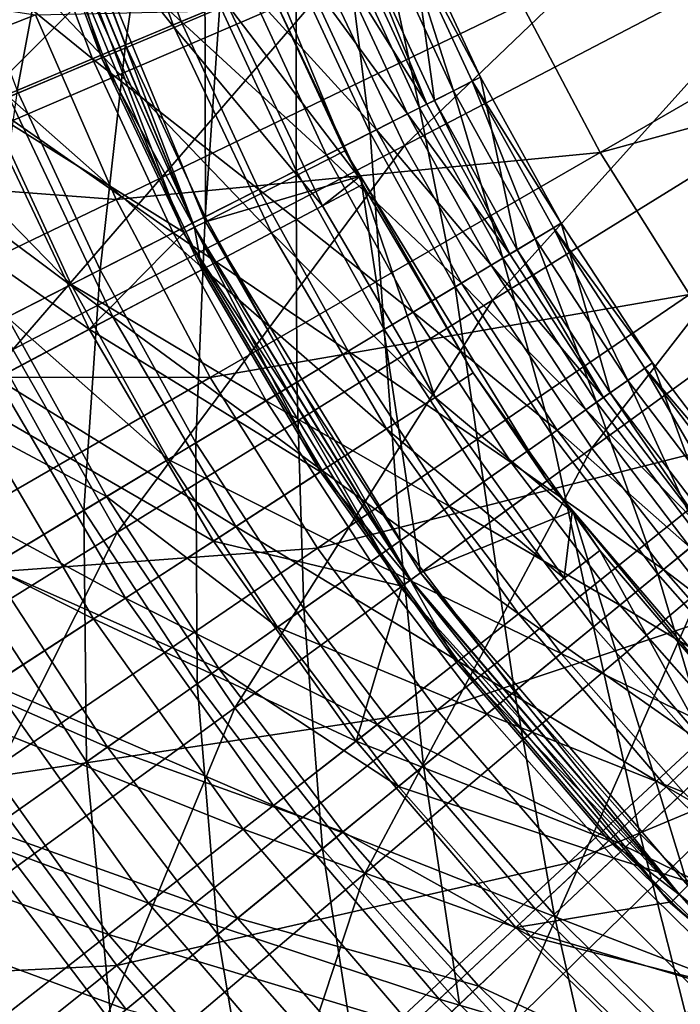
# Model space of a CAD drawing. Extents: x -729 to 511, y -621 to 751.
# Drawn here: x -354 to -290, y -192 to -96 of the extents above; entities that cross this region are included whole.
import ezdxf

# ---------------------------------------------------------------- set-up
doc = ezdxf.new("R2010")
doc.units = 0
doc.header["$MEASUREMENT"] = 0
for name, color, linetype in [('L3', 7, 'Continuous'), ('L4', 7, 'Continuous'), ('L8', 7, 'Continuous')]:
    doc.layers.add(name, color=color, linetype=linetype)

msp = doc.modelspace()

# ---------------------------------------------------------------- linework, layer by layer
at = {"layer": 'L3', "color": 7}
for points in [[(-316.8573, -108.4381, 159.5702), (-281.0949, -74.17643, 165.9778), (-324.2976, -92.7772, 159.5702)], [(-316.8573, -108.4381, 159.5702), (-275.1463, -86.6975, 165.9778), (-281.0949, -74.17643, 165.9778)], [(-363.7528, -109.7645, 151.8283), (-330.561, -76.60957, 159.5702), (-371.163, -90.6366, 151.8283)], [(-363.7528, -109.7645, 151.8283), (-324.2976, -92.7772, 159.5702), (-330.561, -76.60957, 159.5702)], [(-305.4428, -94.69315, 158.9949), (-256.3092, -85.15842, 164.8432), (-297.8166, -109.1227, 158.9949)], [(-256.3092, -85.15842, 164.8432), (-249.5328, -95.94289, 164.8432), (-297.8166, -109.1227, 158.9949)], [(-308.2808, -123.5068, 159.5702), (-275.1463, -86.6975, 165.9778), (-316.8573, -108.4381, 159.5702)], [(-308.2808, -123.5068, 159.5702), (-268.2892, -98.74507, 165.9778), (-275.1463, -86.6975, 165.9778)], [(-397.2853, -88.98269, 143.4155), (-352.7494, -95.73897, 151.8037), (-389.829, -110.2916, 143.4155)], [(-354.9502, -128.2929, 151.8283), (-324.2976, -92.7772, 159.5702), (-363.7528, -109.7645, 151.8283)], [(-354.9502, -128.2929, 151.8283), (-316.8573, -108.4381, 159.5702), (-324.2976, -92.7772, 159.5702)], [(-352.7494, -95.73897, 151.8037), (-305.4428, -94.69315, 158.9949), (-344.9127, -113.7008, 151.8037)], [(-305.4428, -94.69315, 158.9949), (-297.8166, -109.1227, 158.9949), (-344.9127, -113.7008, 151.8037)], [(-352.7494, -95.73897, 151.8037), (-344.9127, -113.7008, 151.8037), (-389.829, -110.2916, 143.4155)], [(-297.8166, -109.1227, 158.9949), (-249.5328, -95.94289, 164.8432), (-289.1333, -122.942, 158.9949)], [(-298.6148, -137.9009, 159.5702), (-268.2892, -98.74507, 165.9778), (-308.2808, -123.5068, 159.5702)], [(-298.6148, -137.9009, 159.5702), (-260.5612, -110.2533, 165.9778), (-268.2892, -98.74507, 165.9778)], [(-344.8033, -146.1206, 151.8283), (-316.8573, -108.4381, 159.5702), (-354.9502, -128.2929, 151.8283)], [(-344.9127, -113.7008, 151.8037), (-297.8166, -109.1227, 158.9949), (-335.7556, -131.0268, 151.8037)], [(-344.8033, -146.1206, 151.8283), (-308.2808, -123.5068, 159.5702), (-316.8573, -108.4381, 159.5702)], [(-297.8166, -109.1227, 158.9949), (-289.1333, -122.942, 158.9949), (-335.7556, -131.0268, 151.8037)], [(-389.829, -110.2916, 143.4155), (-344.9127, -113.7008, 151.8037), (-380.8011, -130.9838, 143.4155)], [(-287.9121, -151.5418, 159.5702), (-260.5612, -110.2533, 165.9778), (-298.6148, -137.9009, 159.5702)], [(-344.9127, -113.7008, 151.8037), (-335.7556, -131.0268, 151.8037), (-380.8011, -130.9838, 143.4155)], [(-333.3675, -163.1502, 151.8283), (-308.2808, -123.5068, 159.5702), (-344.8033, -146.1206, 151.8283)], [(-335.7556, -131.0268, 151.8037), (-289.1333, -122.942, 158.9949), (-325.3294, -147.6201, 151.8037)], [(-333.3675, -163.1502, 151.8283), (-298.6148, -137.9009, 159.5702), (-308.2808, -123.5068, 159.5702)], [(-289.1333, -122.942, 158.9949), (-279.4416, -136.0738, 158.9949), (-325.3294, -147.6201, 151.8037)], [(-377.9757, -166.6601, 142.8945), (-344.8033, -146.1206, 151.8283), (-354.9502, -128.2929, 151.8283)], [(-380.8011, -130.9838, 143.4155), (-335.7556, -131.0268, 151.8037), (-370.2521, -150.9434, 143.4155)], [(-335.7556, -131.0268, 151.8037), (-325.3294, -147.6201, 151.8037), (-370.2521, -150.9434, 143.4155)], [(-325.3294, -147.6201, 151.8037), (-279.4416, -136.0738, 158.9949), (-313.6923, -163.3878, 151.8037)], [(-279.4416, -136.0738, 158.9949), (-268.7957, -148.4446, 158.9949), (-313.6923, -163.3878, 151.8037)], [(-320.7052, -179.2888, 151.8283), (-298.6148, -137.9009, 159.5702), (-333.3675, -163.1502, 151.8283)], [(-320.7052, -179.2888, 151.8283), (-287.9121, -151.5418, 159.5702), (-298.6148, -137.9009, 159.5702)], [(-364.9324, -186.0835, 142.8945), (-344.8033, -146.1206, 151.8283), (-377.9757, -166.6601, 142.8945)], [(-364.9324, -186.0835, 142.8945), (-333.3675, -163.1502, 151.8283), (-344.8033, -146.1206, 151.8283)], [(-370.2521, -150.9434, 143.4155), (-325.3294, -147.6201, 151.8037), (-358.2411, -170.0589, 143.4155)], [(-325.3294, -147.6201, 151.8037), (-313.6923, -163.3878, 151.8037), (-358.2411, -170.0589, 143.4155)], [(-313.6923, -163.3878, 151.8037), (-268.7957, -148.4446, 158.9949), (-300.9094, -178.2418, 151.8037)], [(-268.7957, -148.4446, 158.9949), (-257.2551, -159.9852, 158.9949), (-300.9094, -178.2418, 151.8037)], [(-306.8856, -194.4481, 151.8283), (-287.9121, -151.5418, 159.5702), (-320.7052, -179.2888, 151.8283)], [(-306.8856, -194.4481, 151.8283), (-276.2313, -164.3551, 159.5702), (-287.9121, -151.5418, 159.5702)], [(-300.9094, -178.2418, 151.8037), (-257.2551, -159.9852, 158.9949), (-287.0523, -192.099, 151.8037)], [(-350.4902, -204.4906, 142.8945), (-333.3675, -163.1502, 151.8283), (-364.9324, -186.0835, 142.8945)], [(-358.2411, -170.0589, 143.4155), (-313.6923, -163.3878, 151.8037), (-344.8351, -188.2233, 143.4155)], [(-350.4902, -204.4906, 142.8945), (-320.7052, -179.2888, 151.8283), (-333.3675, -163.1502, 151.8283)], [(-313.6923, -163.3878, 151.8037), (-300.9094, -178.2418, 151.8037), (-344.8351, -188.2233, 143.4155)], [(-291.9842, -208.5455, 151.8283), (-276.2313, -164.3551, 159.5702), (-306.8856, -194.4481, 151.8283)], [(-291.9842, -208.5455, 151.8283), (-263.636, -176.2707, 159.5702), (-276.2313, -164.3551, 159.5702)], [(-358.2411, -170.0589, 143.4155), (-344.8351, -188.2233, 143.4155), (-387.9859, -190.3386, 133.9771)], [(-276.0824, -221.5038, 151.8283), (-263.636, -176.2707, 159.5702), (-291.9842, -208.5455, 151.8283)], [(-344.8351, -188.2233, 143.4155), (-300.9094, -178.2418, 151.8037), (-330.1091, -205.3352, 143.4155)], [(-300.9094, -178.2418, 151.8037), (-287.0523, -192.099, 151.8037), (-330.1091, -205.3352, 143.4155)], [(-334.7281, -221.7808, 142.8945), (-320.7052, -179.2888, 151.8283), (-350.4902, -204.4906, 142.8945)], [(-334.7281, -221.7808, 142.8945), (-306.8856, -194.4481, 151.8283), (-320.7052, -179.2888, 151.8283)], [(-377.3704, -227.2344, 132.9125), (-350.4902, -204.4906, 142.8945), (-364.9324, -186.0835, 142.8945)], [(-387.9859, -190.3386, 133.9771), (-344.8351, -188.2233, 143.4155), (-372.9812, -210.6691, 133.9771)], [(-344.8351, -188.2233, 143.4155), (-330.1091, -205.3352, 143.4155), (-372.9812, -210.6691, 133.9771)]]:
    msp.add_3dface(points, dxfattribs=at)
at = {"layer": 'L4', "color": 7}
for points in [[(-339.2809, -96.96084, -54.40763), (-354.0465, -78.48405, -47.51158), (-346.9484, -76.21242, -54.40763)], [(-336.2123, -115.867, -44.28853), (-336.3263, -75.94524, -64.12236), (-351.5382, -78.86702, -44.28853)], [(-334.0812, -94.77329, -61.43009), (-339.2809, -96.96084, -54.40763), (-346.9484, -76.21242, -54.40763)], [(-322.652, -108.9577, -64.12236), (-330.0302, -93.069, -69.12236), (-336.3263, -75.94524, -64.12236)], [(-336.2123, -115.867, -44.28853), (-322.652, -108.9577, -64.12236), (-336.3263, -75.94524, -64.12236)], [(-346.1504, -99.85092, -47.51158), (-363.5678, -81.53119, -40.58199), (-354.0465, -78.48405, -47.51158)], [(-339.2809, -96.96084, -54.40763), (-346.1504, -99.85092, -47.51158), (-354.0465, -78.48405, -47.51158)], [(-352.6962, -79.24326, -42.70182), (-353.849, -79.61583, -41.0605), (-346.3414, -99.93128, -41.0605)], [(-352.67, -79.23476, -45.20167), (-353.8279, -79.611, -43.61496), (-337.2726, -116.4073, -45.20167)], [(-352.6962, -79.24326, -42.70182), (-338.3574, -116.96, -43.61496), (-353.8279, -79.611, -43.61496)], [(-337.2971, -116.4198, -42.70182), (-338.3574, -116.96, -43.61496), (-352.6962, -79.24326, -42.70182)], [(-352.6962, -79.24326, -42.70182), (-346.3414, -99.93128, -41.0605), (-337.2971, -116.4198, -42.70182)], [(-337.2726, -116.4073, -45.20167), (-351.5382, -78.86702, -44.28853), (-352.67, -79.23476, -45.20167)], [(-337.2726, -116.4073, -45.20167), (-336.2123, -115.867, -44.28853), (-351.5382, -78.86702, -44.28853)], [(-357.7755, -104.7417, -33.36604), (-353.849, -79.61583, -41.0605), (-366.0584, -82.32827, -33.36604)], [(-357.7755, -104.7417, -33.36604), (-346.3414, -99.93128, -41.0605), (-353.849, -79.61583, -41.0605)], [(-337.2726, -116.4073, -45.20167), (-353.8279, -79.611, -43.61496), (-338.3574, -116.96, -43.61496)], [(-346.1504, -99.85092, -47.51158), (-355.3651, -103.7276, -40.58199), (-363.5678, -81.53119, -40.58199)], [(-334.0812, -94.77329, -61.43009), (-330.0302, -93.069, -69.12236), (-321.2885, -111.5187, -69.12236)], [(-322.652, -108.9577, -64.12236), (-321.2885, -111.5187, -69.12236), (-330.0302, -93.069, -69.12236)], [(-324.8236, -114.3119, -61.43009), (-339.2809, -96.96084, -54.40763), (-334.0812, -94.77329, -61.43009)], [(-334.0812, -94.77329, -61.43009), (-321.2885, -111.5187, -69.12236), (-324.8236, -114.3119, -61.43009)], [(-329.8096, -116.9504, -54.40763), (-346.1504, -99.85092, -47.51158), (-339.2809, -96.96084, -54.40763)], [(-324.8236, -114.3119, -61.43009), (-329.8096, -116.9504, -54.40763), (-339.2809, -96.96084, -54.40763)], [(-338.2877, -116.9292, -41.0605), (-346.3414, -99.93128, -41.0605), (-357.7755, -104.7417, -33.36604)], [(-336.3968, -120.4363, -47.51158), (-355.3651, -103.7276, -40.58199), (-346.1504, -99.85092, -47.51158)], [(-337.2971, -116.4198, -42.70182), (-346.3414, -99.93128, -41.0605), (-338.2877, -116.9292, -41.0605)], [(-329.8096, -116.9504, -54.40763), (-336.3968, -120.4363, -47.51158), (-346.1504, -99.85092, -47.51158)], [(-345.2328, -125.1122, -40.58199), (-367.1768, -108.6969, -33.96612), (-355.3651, -103.7276, -40.58199)], [(-336.3968, -120.4363, -47.51158), (-345.2328, -125.1122, -40.58199), (-355.3651, -103.7276, -40.58199)], [(-347.5442, -126.3354, -33.36604), (-357.7755, -104.7417, -33.36604), (-370.6124, -110.1423, -26.97989)], [(-338.2877, -116.9292, -41.0605), (-357.7755, -104.7417, -33.36604), (-347.5442, -126.3354, -33.36604)], [(-345.2328, -125.1122, -40.58199), (-356.5591, -131.106, -33.96612), (-367.1768, -108.6969, -33.96612)], [(-321.1408, -111.4238, -64.12236), (-322.652, -108.9577, -64.12236), (-336.2123, -115.867, -44.28853)], [(-321.1408, -111.4238, -64.12236), (-321.2885, -111.5187, -69.12236), (-322.652, -108.9577, -64.12236)], [(-347.5442, -126.3354, -33.36604), (-370.6124, -110.1423, -26.97989), (-359.8536, -132.8494, -26.97989)], [(-315.287, -150.014, -44.28853), (-321.1408, -111.4238, -64.12236), (-336.2123, -115.867, -44.28853)], [(-324.8236, -114.3119, -61.43009), (-321.2885, -111.5187, -69.12236), (-320.9391, -112.2562, -69.12236)], [(-321.1408, -111.4238, -64.12236), (-320.9391, -112.2562, -69.12236), (-321.2885, -111.5187, -69.12236)], [(-302.9746, -141.0685, -64.12236), (-310.1878, -130.5649, -69.12236), (-321.1408, -111.4238, -64.12236)], [(-310.1878, -130.5649, -69.12236), (-320.9391, -112.2562, -69.12236), (-321.1408, -111.4238, -64.12236)], [(-315.287, -150.014, -44.28853), (-302.9746, -141.0685, -64.12236), (-321.1408, -111.4238, -64.12236)], [(-324.8236, -114.3119, -61.43009), (-320.9391, -112.2562, -69.12236), (-313.8754, -132.9558, -61.43009)], [(-313.8754, -132.9558, -61.43009), (-320.9391, -112.2562, -69.12236), (-310.1878, -130.5649, -69.12236)], [(-313.8754, -132.9558, -61.43009), (-329.8096, -116.9504, -54.40763), (-324.8236, -114.3119, -61.43009)], [(-316.2498, -150.7135, -45.20167), (-336.2123, -115.867, -44.28853), (-337.2726, -116.4073, -45.20167)], [(-316.2498, -150.7135, -45.20167), (-315.287, -150.014, -44.28853), (-336.2123, -115.867, -44.28853)], [(-337.2726, -116.4073, -45.20167), (-338.3574, -116.96, -43.61496), (-316.2498, -150.7135, -45.20167)], [(-337.2971, -116.4198, -42.70182), (-317.2348, -151.4291, -43.61496), (-338.3574, -116.96, -43.61496)], [(-337.2971, -116.4198, -42.70182), (-338.2877, -116.9292, -41.0605), (-336.58, -120.5333, -41.0605)], [(-316.272, -150.7296, -42.70182), (-317.2348, -151.4291, -43.61496), (-337.2971, -116.4198, -42.70182)], [(-325.036, -140.1919, -41.0605), (-316.272, -150.7296, -42.70182), (-337.2971, -116.4198, -42.70182)], [(-325.036, -140.1919, -41.0605), (-337.2971, -116.4198, -42.70182), (-336.58, -120.5333, -41.0605)], [(-347.5442, -126.3354, -33.36604), (-336.58, -120.5333, -41.0605), (-338.2877, -116.9292, -41.0605)], [(-316.2498, -150.7135, -45.20167), (-338.3574, -116.96, -43.61496), (-317.2348, -151.4291, -43.61496)], [(-318.6087, -136.0247, -54.40763), (-336.3968, -120.4363, -47.51158), (-329.8096, -116.9504, -54.40763)], [(-313.8754, -132.9558, -61.43009), (-318.6087, -136.0247, -54.40763), (-329.8096, -116.9504, -54.40763)], [(-347.5442, -126.3354, -33.36604), (-325.036, -140.1919, -41.0605), (-336.58, -120.5333, -41.0605)], [(-324.8621, -140.0791, -47.51158), (-345.2328, -125.1122, -40.58199), (-336.3968, -120.4363, -47.51158)], [(-318.6087, -136.0247, -54.40763), (-324.8621, -140.0791, -47.51158), (-336.3968, -120.4363, -47.51158)], [(-333.2503, -145.5177, -40.58199), (-356.5591, -131.106, -33.96612), (-345.2328, -125.1122, -40.58199)], [(-324.8621, -140.0791, -47.51158), (-333.2503, -145.5177, -40.58199), (-345.2328, -125.1122, -40.58199)], [(-359.8536, -132.8494, -26.97989), (-335.4445, -146.9403, -33.36604), (-347.5442, -126.3354, -33.36604)], [(-335.4445, -146.9403, -33.36604), (-325.036, -140.1919, -41.0605), (-347.5442, -126.3354, -33.36604)], [(-344.0025, -152.489, -33.96612), (-370.1981, -138.3236, -28.08489), (-356.5591, -131.106, -33.96612)], [(-333.2503, -145.5177, -40.58199), (-344.0025, -152.489, -33.96612), (-356.5591, -131.106, -33.96612)], [(-313.8754, -132.9558, -61.43009), (-310.1878, -130.5649, -69.12236), (-300.5463, -144.0852, -69.12236)], [(-302.9746, -141.0685, -64.12236), (-300.5463, -144.0852, -69.12236), (-310.1878, -130.5649, -69.12236)], [(-374.5591, -140.6314, -21.33961), (-347.1299, -154.5167, -26.97989), (-359.8536, -132.8494, -26.97989)], [(-359.8536, -132.8494, -26.97989), (-347.1299, -154.5167, -26.97989), (-335.4445, -146.9403, -33.36604)], [(-301.3223, -150.5592, -61.43009), (-318.6087, -136.0247, -54.40763), (-313.8754, -132.9558, -61.43009)], [(-313.8754, -132.9558, -61.43009), (-300.5463, -144.0852, -69.12236), (-301.3223, -150.5592, -61.43009)], [(-305.7658, -154.0344, -54.40763), (-324.8621, -140.0791, -47.51158), (-318.6087, -136.0247, -54.40763)], [(-301.3223, -150.5592, -61.43009), (-305.7658, -154.0344, -54.40763), (-318.6087, -136.0247, -54.40763)], [(-344.0025, -152.489, -33.96612), (-356.9502, -160.8838, -28.08489), (-370.1981, -138.3236, -28.08489)], [(-374.5591, -140.6314, -21.33961), (-361.0902, -163.568, -21.33961), (-347.1299, -154.5167, -26.97989)], [(-335.4445, -146.9403, -33.36604), (-317.0938, -151.3293, -41.0605), (-325.036, -140.1919, -41.0605)], [(-311.6364, -158.6256, -47.51158), (-333.2503, -145.5177, -40.58199), (-324.8621, -140.0791, -47.51158)], [(-317.0938, -151.3293, -41.0605), (-316.272, -150.7296, -42.70182), (-325.036, -140.1919, -41.0605)], [(-305.7658, -154.0344, -54.40763), (-311.6364, -158.6256, -47.51158), (-324.8621, -140.0791, -47.51158)], [(-300.4697, -144.0013, -64.12236), (-302.9746, -141.0685, -64.12236), (-315.287, -150.014, -44.28853)], [(-300.4697, -144.0013, -64.12236), (-300.5463, -144.0852, -69.12236), (-302.9746, -141.0685, -64.12236)], [(-289.2776, -180.4671, -44.28853), (-300.4697, -144.0013, -64.12236), (-315.287, -150.014, -44.28853)], [(-301.3223, -150.5592, -61.43009), (-300.5463, -144.0852, -69.12236), (-297.8604, -147.8517, -69.12236)], [(-300.4697, -144.0013, -64.12236), (-297.8604, -147.8517, -69.12236), (-300.5463, -144.0852, -69.12236)], [(-278.5161, -169.7056, -64.12236), (-284.0534, -163.9814, -69.12236), (-300.4697, -144.0013, -64.12236)], [(-300.4697, -144.0013, -64.12236), (-284.0534, -163.9814, -69.12236), (-297.8604, -147.8517, -69.12236)], [(-289.2776, -180.4671, -44.28853), (-278.5161, -169.7056, -64.12236), (-300.4697, -144.0013, -64.12236)], [(-319.5111, -164.7843, -40.58199), (-344.0025, -152.489, -33.96612), (-333.2503, -145.5177, -40.58199)], [(-311.6364, -158.6256, -47.51158), (-319.5111, -164.7843, -40.58199), (-333.2503, -145.5177, -40.58199)], [(-347.1299, -154.5167, -26.97989), (-321.571, -166.3953, -33.36604), (-335.4445, -146.9403, -33.36604)], [(-321.571, -166.3953, -33.36604), (-317.0938, -151.3293, -41.0605), (-335.4445, -146.9403, -33.36604)], [(-301.3223, -150.5592, -61.43009), (-297.8604, -147.8517, -69.12236), (-287.2625, -166.9842, -61.43009)], [(-287.2625, -166.9842, -61.43009), (-297.8604, -147.8517, -69.12236), (-284.0534, -163.9814, -69.12236)], [(-290.1191, -181.3086, -45.20167), (-315.287, -150.014, -44.28853), (-316.2498, -150.7135, -45.20167)], [(-290.1191, -181.3086, -45.20167), (-289.2776, -180.4671, -44.28853), (-315.287, -150.014, -44.28853)], [(-321.571, -166.3953, -33.36604), (-311.7997, -158.7533, -41.0605), (-317.0938, -151.3293, -41.0605)], [(-316.2498, -150.7135, -45.20167), (-317.2348, -151.4291, -43.61496), (-290.1191, -181.3086, -45.20167)], [(-316.272, -150.7296, -42.70182), (-290.98, -182.1695, -43.61496), (-317.2348, -151.4291, -43.61496)], [(-311.7997, -158.7533, -41.0605), (-316.272, -150.7296, -42.70182), (-317.0938, -151.3293, -41.0605)], [(-290.1385, -181.328, -42.70182), (-290.98, -182.1695, -43.61496), (-316.272, -150.7296, -42.70182)], [(-311.7997, -158.7533, -41.0605), (-290.1385, -181.328, -42.70182), (-316.272, -150.7296, -42.70182)], [(-287.2625, -166.9842, -61.43009), (-305.7658, -154.0344, -54.40763), (-301.3223, -150.5592, -61.43009)], [(-290.1191, -181.3086, -45.20167), (-317.2348, -151.4291, -43.61496), (-290.98, -182.1695, -43.61496)], [(-329.6051, -172.6785, -33.96612), (-356.9502, -160.8838, -28.08489), (-344.0025, -152.489, -33.96612)], [(-319.5111, -164.7843, -40.58199), (-329.6051, -172.6785, -33.96612), (-344.0025, -152.489, -33.96612)], [(-291.3815, -170.8386, -54.40763), (-311.6364, -158.6256, -47.51158), (-305.7658, -154.0344, -54.40763)], [(-287.2625, -166.9842, -61.43009), (-291.3815, -170.8386, -54.40763), (-305.7658, -154.0344, -54.40763)], [(-361.0902, -163.568, -21.33961), (-332.5412, -174.9748, -26.97989), (-347.1299, -154.5167, -26.97989)], [(-347.1299, -154.5167, -26.97989), (-332.5412, -174.9748, -26.97989), (-321.571, -166.3953, -33.36604)], [(-296.9747, -176.0723, -41.0605), (-311.7997, -158.7533, -41.0605), (-321.571, -166.3953, -33.36604)], [(-296.8234, -175.9307, -47.51158), (-319.5111, -164.7843, -40.58199), (-311.6364, -158.6256, -47.51158)], [(-296.9747, -176.0723, -41.0605), (-290.1385, -181.328, -42.70182), (-311.7997, -158.7533, -41.0605)], [(-291.3815, -170.8386, -54.40763), (-296.8234, -175.9307, -47.51158), (-311.6364, -158.6256, -47.51158)], [(-341.7603, -182.1848, -28.08489), (-372.2599, -170.81, -23.04946), (-356.9502, -160.8838, -28.08489)], [(-329.6051, -172.6785, -33.96612), (-341.7603, -182.1848, -28.08489), (-356.9502, -160.8838, -28.08489)], [(-377.3629, -174.1185, -16.61184), (-345.6468, -185.2244, -21.33961), (-361.0902, -163.568, -21.33961)], [(-361.0902, -163.568, -21.33961), (-345.6468, -185.2244, -21.33961), (-332.5412, -174.9748, -26.97989)], [(-304.123, -182.7612, -40.58199), (-329.6051, -172.6785, -33.96612), (-319.5111, -164.7843, -40.58199)], [(-296.8234, -175.9307, -47.51158), (-304.123, -182.7612, -40.58199), (-319.5111, -164.7843, -40.58199)], [(-306.0324, -184.5479, -33.36604), (-321.571, -166.3953, -33.36604), (-332.5412, -174.9748, -26.97989)], [(-296.9747, -176.0723, -41.0605), (-321.571, -166.3953, -33.36604), (-306.0324, -184.5479, -33.36604)], [(-271.8061, -182.1024, -61.43009), (-291.3815, -170.8386, -54.40763), (-287.2625, -166.9842, -61.43009)], [(-341.7603, -182.1848, -28.08489), (-356.1327, -193.4252, -23.04946), (-372.2599, -170.81, -23.04946)], [(-275.5684, -186.3057, -54.40763), (-296.8234, -175.9307, -47.51158), (-291.3815, -170.8386, -54.40763)], [(-271.8061, -182.1024, -61.43009), (-275.5684, -186.3057, -54.40763), (-291.3815, -170.8386, -54.40763)], [(-313.4798, -191.5167, -33.96612), (-341.7603, -182.1848, -28.08489), (-329.6051, -172.6785, -33.96612)], [(-304.123, -182.7612, -40.58199), (-313.4798, -191.5167, -33.96612), (-329.6051, -172.6785, -33.96612)], [(-377.3629, -174.1185, -16.61184), (-360.9234, -197.1719, -16.61184), (-345.6468, -185.2244, -21.33961)], [(-316.2014, -194.0634, -26.97989), (-332.5412, -174.9748, -26.97989), (-345.6468, -185.2244, -21.33961)], [(-306.0324, -184.5479, -33.36604), (-332.5412, -174.9748, -26.97989), (-316.2014, -194.0634, -26.97989)], [(-290.8637, -182.0495, -41.0605), (-296.9747, -176.0723, -41.0605), (-306.0324, -184.5479, -33.36604)], [(-280.5389, -191.8588, -47.51158), (-304.123, -182.7612, -40.58199), (-296.8234, -175.9307, -47.51158)], [(-296.9747, -176.0723, -41.0605), (-290.8637, -182.0495, -41.0605), (-290.1385, -181.328, -42.70182)], [(-275.5684, -186.3057, -54.40763), (-280.5389, -191.8588, -47.51158), (-296.8234, -175.9307, -47.51158)], [(-259.524, -207.4393, -45.20167), (-289.2776, -180.4671, -44.28853), (-290.1191, -181.3086, -45.20167)], [(-290.1191, -181.3086, -45.20167), (-290.98, -182.1695, -43.61496), (-259.524, -207.4393, -45.20167)], [(-290.1385, -181.328, -42.70182), (-260.2396, -208.4243, -43.61496), (-290.98, -182.1695, -43.61496)], [(-290.1385, -181.328, -42.70182), (-290.8637, -182.0495, -41.0605), (-280.6771, -192.0132, -41.0605)], [(-259.5401, -207.4615, -42.70182), (-260.2396, -208.4243, -43.61496), (-290.1385, -181.328, -42.70182)], [(-290.1385, -181.328, -42.70182), (-280.6771, -192.0132, -41.0605), (-259.5401, -207.4615, -42.70182)], [(-324.7472, -202.06, -28.08489), (-356.1327, -193.4252, -23.04946), (-341.7603, -182.1848, -28.08489)], [(-313.4798, -191.5167, -33.96612), (-324.7472, -202.06, -28.08489), (-341.7603, -182.1848, -28.08489)], [(-287.2062, -199.3077, -40.58199), (-313.4798, -191.5167, -33.96612), (-304.123, -182.7612, -40.58199)], [(-306.0324, -184.5479, -33.36604), (-280.6771, -192.0132, -41.0605), (-290.8637, -182.0495, -41.0605)], [(-280.5389, -191.8588, -47.51158), (-287.2062, -199.3077, -40.58199), (-304.123, -182.7612, -40.58199)], [(-259.524, -207.4393, -45.20167), (-290.98, -182.1695, -43.61496), (-260.2396, -208.4243, -43.61496)], [(-316.2014, -194.0634, -26.97989), (-288.9503, -201.2563, -33.36604), (-306.0324, -184.5479, -33.36604)], [(-306.0324, -184.5479, -33.36604), (-288.9503, -201.2563, -33.36604), (-280.6771, -192.0132, -41.0605)], [(-328.3499, -205.4312, -21.33961), (-345.6468, -185.2244, -21.33961), (-360.9234, -197.1719, -16.61184)], [(-316.2014, -194.0634, -26.97989), (-345.6468, -185.2244, -21.33961), (-328.3499, -205.4312, -21.33961)], [(-295.7526, -208.8559, -33.96612), (-324.7472, -202.06, -28.08489), (-313.4798, -191.5167, -33.96612)], [(-287.2062, -199.3077, -40.58199), (-295.7526, -208.8559, -33.96612), (-313.4798, -191.5167, -33.96612)]]:
    msp.add_3dface(points, dxfattribs=at)
at = {"layer": 'L8', "color": 7}
for points in [[(-343.9923, -98.66153, -25.49186), (-341.0785, -78.26022, -34.47476), (-350.4984, -81.43415, -25.49186)], [(-343.9923, -98.66153, -25.49186), (-334.826, -94.81616, -34.47476), (-341.0785, -78.26022, -34.47476)], [(-338.5948, -96.39721, -37.46193), (-353.7926, -82.54409, -29.10818), (-344.9516, -79.5652, -37.46193)], [(-338.5948, -96.39721, -37.46193), (-344.9516, -79.5652, -37.46193), (-331.7845, -93.5402, -45.5331)], [(-354.5474, -103.0895, -16.93347), (-350.4984, -81.43415, -25.49186), (-361.3456, -85.08898, -16.93347)], [(-354.5474, -103.0895, -16.93347), (-343.9923, -98.66153, -25.49186), (-350.4984, -81.43415, -25.49186)], [(-347.1978, -100.0063, -29.10818), (-364.3342, -86.09597, -20.83536), (-353.7926, -82.54409, -29.10818)], [(-347.1978, -100.0063, -29.10818), (-353.7926, -82.54409, -29.10818), (-338.5948, -96.39721, -37.46193)], [(-357.4556, -104.3096, -20.83536), (-364.3342, -86.09597, -20.83536), (-347.1978, -100.0063, -29.10818)], [(-316.2926, -87.04118, -69.12236), (-313.9511, -104.0582, -69.12236), (-320.9249, -88.9845, -69.12236)], [(-317.118, -87.38747, -64.05909), (-309.471, -101.7857, -69.12236), (-316.2926, -87.04118, -69.12236)], [(-309.471, -101.7857, -69.12236), (-313.9511, -104.0582, -69.12236), (-316.2926, -87.04118, -69.12236)], [(-312.1001, -103.1193, -58.17972), (-317.118, -87.38747, -64.05909), (-319.011, -88.18158, -58.17972)], [(-312.1001, -103.1193, -58.17972), (-310.2694, -102.1907, -64.05909), (-317.118, -87.38747, -64.05909)], [(-310.2694, -102.1907, -64.05909), (-309.471, -101.7857, -69.12236), (-317.118, -87.38747, -64.05909)], [(-315.392, -104.7892, -51.14485), (-319.011, -88.18158, -58.17972), (-322.4149, -89.60956, -51.14485)], [(-314.68, -104.428, -64.92094), (-321.6786, -89.30066, -64.92094), (-320.9249, -88.9845, -69.12236)], [(-313.9511, -104.0582, -69.12236), (-314.68, -104.428, -64.92094), (-320.9249, -88.9845, -69.12236)], [(-315.392, -104.7892, -51.14485), (-312.1001, -103.1193, -58.17972), (-319.011, -88.18158, -58.17972)], [(-320.2018, -107.229, -43.48128), (-322.4149, -89.60956, -51.14485), (-327.3882, -91.69592, -43.48128)], [(-314.68, -104.428, -64.92094), (-323.6174, -90.11402, -59.25544), (-321.6786, -89.30066, -64.92094)], [(-320.2018, -107.229, -43.48128), (-315.392, -104.7892, -51.14485), (-322.4149, -89.60956, -51.14485)], [(-316.555, -105.3791, -59.25544), (-326.7363, -91.42244, -53.07734), (-323.6174, -90.11402, -59.25544)], [(-316.555, -105.3791, -59.25544), (-323.6174, -90.11402, -59.25544), (-314.68, -104.428, -64.92094)], [(-327.3951, -110.8778, -34.47476), (-327.3882, -91.69592, -43.48128), (-334.826, -94.81616, -34.47476)], [(-319.5714, -106.9092, -53.07734), (-331.7845, -93.5402, -45.5331), (-326.7363, -91.42244, -53.07734)], [(-327.3951, -110.8778, -34.47476), (-320.2018, -107.229, -43.48128), (-327.3882, -91.69592, -43.48128)], [(-319.5714, -106.9092, -53.07734), (-326.7363, -91.42244, -53.07734), (-316.555, -105.3791, -59.25544)], [(-324.4536, -109.3857, -45.5331), (-338.5948, -96.39721, -37.46193), (-331.7845, -93.5402, -45.5331)], [(-324.4536, -109.3857, -45.5331), (-331.7845, -93.5402, -45.5331), (-319.5714, -106.9092, -53.07734)], [(-336.26, -115.3745, -25.49186), (-334.826, -94.81616, -34.47476), (-343.9923, -98.66153, -25.49186)], [(-336.26, -115.3745, -25.49186), (-327.3951, -110.8778, -34.47476), (-334.826, -94.81616, -34.47476)], [(-331.04, -112.7266, -37.46193), (-347.1978, -100.0063, -29.10818), (-338.5948, -96.39721, -37.46193)], [(-331.04, -112.7266, -37.46193), (-338.5948, -96.39721, -37.46193), (-324.4536, -109.3857, -45.5331)], [(-346.4682, -120.5526, -16.93347), (-343.9923, -98.66153, -25.49186), (-354.5474, -103.0895, -16.93347)], [(-346.4682, -120.5526, -16.93347), (-336.26, -115.3745, -25.49186), (-343.9923, -98.66153, -25.49186)], [(-339.3601, -116.9471, -29.10818), (-357.4556, -104.3096, -20.83536), (-347.1978, -100.0063, -29.10818)], [(-339.3601, -116.9471, -29.10818), (-347.1978, -100.0063, -29.10818), (-331.04, -112.7266, -37.46193)], [(-309.471, -101.7857, -69.12236), (-305.9077, -118.5895, -69.12236), (-313.9511, -104.0582, -69.12236)], [(-304.1293, -117.5194, -58.17972), (-310.2694, -102.1907, -64.05909), (-312.1001, -103.1193, -58.17972)], [(-310.2694, -102.1907, -64.05909), (-301.6033, -115.9996, -69.12236), (-309.471, -101.7857, -69.12236)], [(-304.1293, -117.5194, -58.17972), (-302.3704, -116.4611, -64.05909), (-310.2694, -102.1907, -64.05909)], [(-302.3704, -116.4611, -64.05909), (-301.6033, -115.9996, -69.12236), (-310.2694, -102.1907, -64.05909)], [(-301.6033, -115.9996, -69.12236), (-305.9077, -118.5895, -69.12236), (-309.471, -101.7857, -69.12236)], [(-357.8184, -126.3101, -9.02032), (-346.4682, -120.5526, -16.93347), (-354.5474, -103.0895, -16.93347)], [(-307.2922, -119.4225, -51.14485), (-312.1001, -103.1193, -58.17972), (-315.392, -104.7892, -51.14485)], [(-307.2922, -119.4225, -51.14485), (-304.1293, -117.5194, -58.17972), (-312.1001, -103.1193, -58.17972)], [(-349.2807, -121.9793, -20.83536), (-363.8955, -107.0111, -16.34022), (-357.4556, -104.3096, -20.83536)], [(-349.2807, -121.9793, -20.83536), (-357.4556, -104.3096, -20.83536), (-339.3601, -116.9471, -29.10818)], [(-306.608, -119.0108, -64.92094), (-316.555, -105.3791, -59.25544), (-314.68, -104.428, -64.92094)], [(-306.608, -119.0108, -64.92094), (-314.68, -104.428, -64.92094), (-313.9511, -104.0582, -69.12236)], [(-305.9077, -118.5895, -69.12236), (-306.608, -119.0108, -64.92094), (-313.9511, -104.0582, -69.12236)], [(-311.9134, -122.203, -43.48128), (-315.392, -104.7892, -51.14485), (-320.2018, -107.229, -43.48128)], [(-308.4096, -120.0948, -59.25544), (-319.5714, -106.9092, -53.07734), (-316.555, -105.3791, -59.25544)], [(-308.4096, -120.0948, -59.25544), (-316.555, -105.3791, -59.25544), (-306.608, -119.0108, -64.92094)], [(-311.9134, -122.203, -43.48128), (-307.2922, -119.4225, -51.14485), (-315.392, -104.7892, -51.14485)], [(-355.5088, -125.1386, -16.34022), (-363.8955, -107.0111, -16.34022), (-349.2807, -121.9793, -20.83536)], [(-318.8246, -126.3613, -34.47476), (-320.2018, -107.229, -43.48128), (-327.3951, -110.8778, -34.47476)], [(-311.3077, -121.8385, -53.07734), (-324.4536, -109.3857, -45.5331), (-319.5714, -106.9092, -53.07734)], [(-318.8246, -126.3613, -34.47476), (-311.9134, -122.203, -43.48128), (-320.2018, -107.229, -43.48128)], [(-311.3077, -121.8385, -53.07734), (-319.5714, -106.9092, -53.07734), (-308.4096, -120.0948, -59.25544)], [(-315.9984, -124.6608, -45.5331), (-331.04, -112.7266, -37.46193), (-324.4536, -109.3857, -45.5331)], [(-315.9984, -124.6608, -45.5331), (-324.4536, -109.3857, -45.5331), (-311.3077, -121.8385, -53.07734)], [(-327.3419, -131.486, -25.49186), (-327.3951, -110.8778, -34.47476), (-336.26, -115.3745, -25.49186)], [(-327.3419, -131.486, -25.49186), (-318.8246, -126.3613, -34.47476), (-327.3951, -110.8778, -34.47476)], [(-322.3266, -128.4684, -37.46193), (-339.3601, -116.9471, -29.10818), (-331.04, -112.7266, -37.46193)], [(-322.3266, -128.4684, -37.46193), (-331.04, -112.7266, -37.46193), (-315.9984, -124.6608, -45.5331)], [(-337.1498, -137.3872, -16.93347), (-336.26, -115.3745, -25.49186), (-346.4682, -120.5526, -16.93347)], [(-337.1498, -137.3872, -16.93347), (-327.3419, -131.486, -25.49186), (-336.26, -115.3745, -25.49186)], [(-301.6033, -115.9996, -69.12236), (-296.8368, -132.5024, -69.12236), (-305.9077, -118.5895, -69.12236)], [(-295.1402, -131.3068, -58.17972), (-302.3704, -116.4611, -64.05909), (-304.1293, -117.5194, -58.17972)], [(-302.3704, -116.4611, -64.05909), (-292.7305, -129.6087, -69.12236), (-301.6033, -115.9996, -69.12236)], [(-295.1402, -131.3068, -58.17972), (-293.4622, -130.1244, -64.05909), (-302.3704, -116.4611, -64.05909)], [(-293.4622, -130.1244, -64.05909), (-292.7305, -129.6087, -69.12236), (-302.3704, -116.4611, -64.05909)], [(-292.7305, -129.6087, -69.12236), (-296.8368, -132.5024, -69.12236), (-301.6033, -115.9996, -69.12236)], [(-330.3205, -133.2782, -29.10818), (-349.2807, -121.9793, -20.83536), (-339.3601, -116.9471, -29.10818)], [(-330.3205, -133.2782, -29.10818), (-339.3601, -116.9471, -29.10818), (-322.3266, -128.4684, -37.46193)], [(-298.1575, -133.4332, -51.14485), (-304.1293, -117.5194, -58.17972), (-307.2922, -119.4225, -51.14485)], [(-298.1575, -133.4332, -51.14485), (-295.1402, -131.3068, -58.17972), (-304.1293, -117.5194, -58.17972)], [(-297.5048, -132.9732, -64.92094), (-306.608, -119.0108, -64.92094), (-305.9077, -118.5895, -69.12236)], [(-296.8368, -132.5024, -69.12236), (-297.5048, -132.9732, -64.92094), (-305.9077, -118.5895, -69.12236)], [(-302.5661, -136.5399, -43.48128), (-307.2922, -119.4225, -51.14485), (-311.9134, -122.203, -43.48128)], [(-297.5048, -132.9732, -64.92094), (-308.4096, -120.0948, -59.25544), (-306.608, -119.0108, -64.92094)], [(-302.5661, -136.5399, -43.48128), (-298.1575, -133.4332, -51.14485), (-307.2922, -119.4225, -51.14485)], [(-348.055, -143.9487, -9.02032), (-346.4682, -120.5526, -16.93347), (-357.8184, -126.3101, -9.02032)], [(-348.055, -143.9487, -9.02032), (-337.1498, -137.3872, -16.93347), (-346.4682, -120.5526, -16.93347)], [(-299.2235, -134.1843, -59.25544), (-311.3077, -121.8385, -53.07734), (-308.4096, -120.0948, -59.25544)], [(-299.2235, -134.1843, -59.25544), (-308.4096, -120.0948, -59.25544), (-297.5048, -132.9732, -64.92094)], [(-339.8521, -139.0131, -20.83536), (-355.5088, -125.1386, -16.34022), (-349.2807, -121.9793, -20.83536)], [(-339.8521, -139.0131, -20.83536), (-349.2807, -121.9793, -20.83536), (-330.3205, -133.2782, -29.10818)], [(-309.1592, -141.1861, -34.47476), (-311.9134, -122.203, -43.48128), (-318.8246, -126.3613, -34.47476)], [(-301.9882, -136.1326, -53.07734), (-315.9984, -124.6608, -45.5331), (-311.3077, -121.8385, -53.07734)], [(-309.1592, -141.1861, -34.47476), (-302.5661, -136.5399, -43.48128), (-311.9134, -122.203, -43.48128)], [(-301.9882, -136.1326, -53.07734), (-311.3077, -121.8385, -53.07734), (-299.2235, -134.1843, -59.25544)], [(-345.836, -142.6135, -16.34022), (-367.3336, -131.1367, -9.00805), (-355.5088, -125.1386, -16.34022)], [(-345.836, -142.6135, -16.34022), (-355.5088, -125.1386, -16.34022), (-339.8521, -139.0131, -20.83536)], [(-306.4631, -139.2861, -45.5331), (-322.3266, -128.4684, -37.46193), (-315.9984, -124.6608, -45.5331)], [(-306.4631, -139.2861, -45.5331), (-315.9984, -124.6608, -45.5331), (-301.9882, -136.1326, -53.07734)], [(-359.3286, -150.7317, -2.26195), (-348.055, -143.9487, -9.02032), (-357.8184, -126.3101, -9.02032)], [(-317.2846, -146.912, -25.49186), (-318.8246, -126.3613, -34.47476), (-327.3419, -131.486, -25.49186)], [(-317.2846, -146.912, -25.49186), (-309.1592, -141.1861, -34.47476), (-318.8246, -126.3613, -34.47476)], [(-312.5, -143.5403, -37.46193), (-330.3205, -133.2782, -29.10818), (-322.3266, -128.4684, -37.46193)], [(-312.5, -143.5403, -37.46193), (-322.3266, -128.4684, -37.46193), (-306.4631, -139.2861, -45.5331)], [(-292.7305, -129.6087, -69.12236), (-286.7855, -145.7246, -69.12236), (-296.8368, -132.5024, -69.12236)], [(-285.1797, -144.4097, -58.17972), (-293.4622, -130.1244, -64.05909), (-295.1402, -131.3068, -58.17972)], [(-293.4622, -130.1244, -64.05909), (-282.8988, -142.5421, -69.12236), (-292.7305, -129.6087, -69.12236)], [(-285.1797, -144.4097, -58.17972), (-283.5914, -143.1092, -64.05909), (-293.4622, -130.1244, -64.05909)], [(-283.5914, -143.1092, -64.05909), (-282.8988, -142.5421, -69.12236), (-293.4622, -130.1244, -64.05909)], [(-282.8988, -142.5421, -69.12236), (-286.7855, -145.7246, -69.12236), (-292.7305, -129.6087, -69.12236)], [(-357.1971, -149.4493, -9.00805), (-367.3336, -131.1367, -9.00805), (-345.836, -142.6135, -16.34022)], [(-326.6411, -153.5055, -16.93347), (-327.3419, -131.486, -25.49186), (-337.1498, -137.3872, -16.93347)], [(-326.6411, -153.5055, -16.93347), (-317.2846, -146.912, -25.49186), (-327.3419, -131.486, -25.49186)], [(-288.0357, -146.7482, -51.14485), (-295.1402, -131.3068, -58.17972), (-298.1575, -133.4332, -51.14485)], [(-288.0357, -146.7482, -51.14485), (-285.1797, -144.4097, -58.17972), (-295.1402, -131.3068, -58.17972)], [(-287.4179, -146.2424, -64.92094), (-299.2235, -134.1843, -59.25544), (-297.5048, -132.9732, -64.92094)], [(-287.4179, -146.2424, -64.92094), (-297.5048, -132.9732, -64.92094), (-296.8368, -132.5024, -69.12236)], [(-286.7855, -145.7246, -69.12236), (-287.4179, -146.2424, -64.92094), (-296.8368, -132.5024, -69.12236)], [(-320.1261, -148.9144, -29.10818), (-339.8521, -139.0131, -20.83536), (-330.3205, -133.2782, -29.10818)], [(-320.1261, -148.9144, -29.10818), (-330.3205, -133.2782, -29.10818), (-312.5, -143.5403, -37.46193)], [(-292.2086, -150.1649, -43.48128), (-298.1575, -133.4332, -51.14485), (-302.5661, -136.5399, -43.48128)], [(-292.2086, -150.1649, -43.48128), (-288.0357, -146.7482, -51.14485), (-298.1575, -133.4332, -51.14485)], [(-289.0447, -147.5743, -59.25544), (-301.9882, -136.1326, -53.07734), (-299.2235, -134.1843, -59.25544)], [(-289.0447, -147.5743, -59.25544), (-299.2235, -134.1843, -59.25544), (-287.4179, -146.2424, -64.92094)], [(-298.4492, -155.2747, -34.47476), (-302.5661, -136.5399, -43.48128), (-309.1592, -141.1861, -34.47476)], [(-291.6616, -149.717, -53.07734), (-306.4631, -139.2861, -45.5331), (-301.9882, -136.1326, -53.07734)], [(-298.4492, -155.2747, -34.47476), (-292.2086, -150.1649, -43.48128), (-302.5661, -136.5399, -43.48128)], [(-291.6616, -149.717, -53.07734), (-301.9882, -136.1326, -53.07734), (-289.0447, -147.5743, -59.25544)], [(-337.0443, -160.8368, -9.02032), (-337.1498, -137.3872, -16.93347), (-348.055, -143.9487, -9.02032)], [(-337.0443, -160.8368, -9.02032), (-326.6411, -153.5055, -16.93347), (-337.1498, -137.3872, -16.93347)], [(-329.219, -155.3222, -20.83536), (-345.836, -142.6135, -16.34022), (-339.8521, -139.0131, -20.83536)], [(-329.219, -155.3222, -20.83536), (-339.8521, -139.0131, -20.83536), (-320.1261, -148.9144, -29.10818)], [(-295.8973, -153.1852, -45.5331), (-312.5, -143.5403, -37.46193), (-306.4631, -139.2861, -45.5331)], [(-295.8973, -153.1852, -45.5331), (-306.4631, -139.2861, -45.5331), (-291.6616, -149.717, -53.07734)], [(-306.1403, -161.5721, -25.49186), (-309.1592, -141.1861, -34.47476), (-317.2846, -146.912, -25.49186)], [(-306.1403, -161.5721, -25.49186), (-298.4492, -155.2747, -34.47476), (-309.1592, -141.1861, -34.47476)], [(-334.9275, -159.345, -16.34022), (-357.1971, -149.4493, -9.00805), (-345.836, -142.6135, -16.34022)], [(-334.9275, -159.345, -16.34022), (-345.836, -142.6135, -16.34022), (-329.219, -155.3222, -20.83536)], [(-301.6115, -157.8639, -37.46193), (-320.1261, -148.9144, -29.10818), (-312.5, -143.5403, -37.46193)], [(-301.6115, -157.8639, -37.46193), (-312.5, -143.5403, -37.46193), (-295.8973, -153.1852, -45.5331)], [(-347.7991, -168.4157, -2.26195), (-348.055, -143.9487, -9.02032), (-359.3286, -150.7317, -2.26195)], [(-347.7991, -168.4157, -2.26195), (-337.0443, -160.8368, -9.02032), (-348.055, -143.9487, -9.02032)], [(-314.9966, -168.8236, -16.93347), (-317.2846, -146.912, -25.49186), (-326.6411, -153.5055, -16.93347)], [(-314.9966, -168.8236, -16.93347), (-306.1403, -161.5721, -25.49186), (-317.2846, -146.912, -25.49186)], [(-280.8949, -163.0071, -43.48128), (-288.0357, -146.7482, -51.14485), (-292.2086, -150.1649, -43.48128)], [(-277.9262, -160.1949, -59.25544), (-291.6616, -149.717, -53.07734), (-289.0447, -147.5743, -59.25544)], [(-345.7657, -166.9827, -9.00805), (-369.1962, -156.6689, -2.75573), (-357.1971, -149.4493, -9.00805)], [(-345.7657, -166.9827, -9.00805), (-357.1971, -149.4493, -9.00805), (-334.9275, -159.345, -16.34022)], [(-308.8299, -163.7743, -29.10818), (-329.219, -155.3222, -20.83536), (-320.1261, -148.9144, -29.10818)], [(-308.8299, -163.7743, -29.10818), (-320.1261, -148.9144, -29.10818), (-301.6115, -157.8639, -37.46193)], [(-286.7506, -168.5539, -34.47476), (-292.2086, -150.1649, -43.48128), (-298.4492, -155.2747, -34.47476)], [(-280.3817, -162.5209, -53.07734), (-295.8973, -153.1852, -45.5331), (-291.6616, -149.717, -53.07734)], [(-286.7506, -168.5539, -34.47476), (-280.8949, -163.0071, -43.48128), (-292.2086, -150.1649, -43.48128)], [(-280.3817, -162.5209, -53.07734), (-291.6616, -149.717, -53.07734), (-277.9262, -160.1949, -59.25544)], [(-358.7579, -176.1383, 3.32114), (-347.7991, -168.4157, -2.26195), (-359.3286, -150.7317, -2.26195)], [(-284.3561, -166.2856, -45.5331), (-301.6115, -157.8639, -37.46193), (-295.8973, -153.1852, -45.5331)], [(-284.3561, -166.2856, -45.5331), (-295.8973, -153.1852, -45.5331), (-280.3817, -162.5209, -53.07734)], [(-324.8438, -176.8863, -9.02032), (-326.6411, -153.5055, -16.93347), (-337.0443, -160.8368, -9.02032)], [(-324.8438, -176.8863, -9.02032), (-314.9966, -168.8236, -16.93347), (-326.6411, -153.5055, -16.93347)], [(-317.4367, -170.8215, -20.83536), (-334.9275, -159.345, -16.34022), (-329.219, -155.3222, -20.83536)], [(-317.4367, -170.8215, -20.83536), (-329.219, -155.3222, -20.83536), (-308.8299, -163.7743, -29.10818)], [(-293.9672, -175.3898, -25.49186), (-298.4492, -155.2747, -34.47476), (-306.1403, -161.5721, -25.49186)], [(-293.9672, -175.3898, -25.49186), (-286.7506, -168.5539, -34.47476), (-298.4492, -155.2747, -34.47476)], [(-357.2126, -175.0493, -2.75573), (-369.1962, -156.6689, -2.75573), (-345.7657, -166.9827, -9.00805)], [(-289.7178, -171.3645, -37.46193), (-308.8299, -163.7743, -29.10818), (-301.6115, -157.8639, -37.46193)], [(-289.7178, -171.3645, -37.46193), (-301.6115, -157.8639, -37.46193), (-284.3561, -166.2856, -45.5331)], [(-322.8401, -175.2457, -16.34022), (-345.7657, -166.9827, -9.00805), (-334.9275, -159.345, -16.34022)], [(-322.8401, -175.2457, -16.34022), (-334.9275, -159.345, -16.34022), (-317.4367, -170.8215, -20.83536)], [(-335.0236, -185.2215, -2.26195), (-337.0443, -160.8368, -9.02032), (-347.7991, -168.4157, -2.26195)], [(-335.0236, -185.2215, -2.26195), (-324.8438, -176.8863, -9.02032), (-337.0443, -160.8368, -9.02032)], [(-302.2772, -183.2614, -16.93347), (-306.1403, -161.5721, -25.49186), (-314.9966, -168.8236, -16.93347)], [(-302.2772, -183.2614, -16.93347), (-293.9672, -175.3898, -25.49186), (-306.1403, -161.5721, -25.49186)], [(-296.4909, -177.7803, -29.10818), (-317.4367, -170.8215, -20.83536), (-308.8299, -163.7743, -29.10818)], [(-296.4909, -177.7803, -29.10818), (-308.8299, -163.7743, -29.10818), (-289.7178, -171.3645, -37.46193)], [(-333.0989, -183.6456, -9.00805), (-357.2126, -175.0493, -2.75573), (-345.7657, -166.9827, -9.00805)], [(-333.0989, -183.6456, -9.00805), (-345.7657, -166.9827, -9.00805), (-322.8401, -175.2457, -16.34022)], [(-345.3966, -193.7148, 3.32114), (-347.7991, -168.4157, -2.26195), (-358.7579, -176.1383, 3.32114)], [(-345.3966, -193.7148, 3.32114), (-335.0236, -185.2215, -2.26195), (-347.7991, -168.4157, -2.26195)], [(-280.8288, -188.2931, -25.49186), (-286.7506, -168.5539, -34.47476), (-293.9672, -175.3898, -25.49186)], [(-311.5169, -192.0137, -9.02032), (-314.9966, -168.8236, -16.93347), (-324.8438, -176.8863, -9.02032)], [(-311.5169, -192.0137, -9.02032), (-302.2772, -183.2614, -16.93347), (-314.9966, -168.8236, -16.93347)], [(-304.5668, -185.4302, -20.83536), (-322.8401, -175.2457, -16.34022), (-317.4367, -170.8215, -20.83536)], [(-304.5668, -185.4302, -20.83536), (-317.4367, -170.8215, -20.83536), (-296.4909, -177.7803, -29.10818)], [(-276.8809, -183.9717, -37.46193), (-296.4909, -177.7803, -29.10818), (-289.7178, -171.3645, -37.46193)], [(-343.9339, -192.5172, -2.75573), (-368.8815, -183.2724, 2.17344), (-357.2126, -175.0493, -2.75573)], [(-343.9339, -192.5172, -2.75573), (-357.2126, -175.0493, -2.75573), (-333.0989, -183.6456, -9.00805)], [(-309.6368, -190.2328, -16.34022), (-333.0989, -183.6456, -9.00805), (-322.8401, -175.2457, -16.34022)], [(-309.6368, -190.2328, -16.34022), (-322.8401, -175.2457, -16.34022), (-304.5668, -185.4302, -20.83536)], [(-355.7317, -202.1771, 7.65479), (-345.3966, -193.7148, 3.32114), (-358.7579, -176.1383, 3.32114)], [(-288.5491, -196.7438, -16.93347), (-293.9672, -175.3898, -25.49186), (-302.2772, -183.2614, -16.93347)], [(-288.5491, -196.7438, -16.93347), (-280.8288, -188.2931, -25.49186), (-293.9672, -175.3898, -25.49186)], [(-321.0687, -201.0617, -2.26195), (-324.8438, -176.8863, -9.02032), (-335.0236, -185.2215, -2.26195)], [(-321.0687, -201.0617, -2.26195), (-311.5169, -192.0137, -9.02032), (-324.8438, -176.8863, -9.02032)], [(-283.1734, -190.8595, -29.10818), (-304.5668, -185.4302, -20.83536), (-296.4909, -177.7803, -29.10818)], [(-283.1734, -190.8595, -29.10818), (-296.4909, -177.7803, -29.10818), (-276.8809, -183.9717, -37.46193)], [(-354.979, -201.5608, 2.17344), (-368.8815, -183.2724, 2.17344), (-343.9339, -192.5172, -2.75573)], [(-319.2628, -199.351, -9.00805), (-343.9339, -192.5172, -2.75573), (-333.0989, -183.6456, -9.00805)], [(-319.2628, -199.351, -9.00805), (-333.0989, -183.6456, -9.00805), (-309.6368, -190.2328, -16.34022)], [(-297.1332, -206.14, -9.02032), (-302.2772, -183.2614, -16.93347), (-311.5169, -192.0137, -9.02032)], [(-297.1332, -206.14, -9.02032), (-288.5491, -196.7438, -16.93347), (-302.2772, -183.2614, -16.93347)], [(-330.8018, -210.2814, 3.32114), (-335.0236, -185.2215, -2.26195), (-345.3966, -193.7148, 3.32114)], [(-330.8018, -210.2814, 3.32114), (-321.0687, -201.0617, -2.26195), (-335.0236, -185.2215, -2.26195)], [(-290.6762, -199.0722, -20.83536), (-309.6368, -190.2328, -16.34022), (-304.5668, -185.4302, -20.83536)], [(-290.6762, -199.0722, -20.83536), (-304.5668, -185.4302, -20.83536), (-283.1734, -190.8595, -29.10818)], [(-295.3865, -204.2281, -16.34022), (-319.2628, -199.351, -9.00805), (-309.6368, -190.2328, -16.34022)], [(-295.3865, -204.2281, -16.34022), (-309.6368, -190.2328, -16.34022), (-290.6762, -199.0722, -20.83536)], [(-268.9469, -202.9436, -29.10818), (-290.6762, -199.0722, -20.83536), (-283.1734, -190.8595, -29.10818)]]:
    msp.add_3dface(points, dxfattribs=at)

doc.saveas('drawing.dxf')
